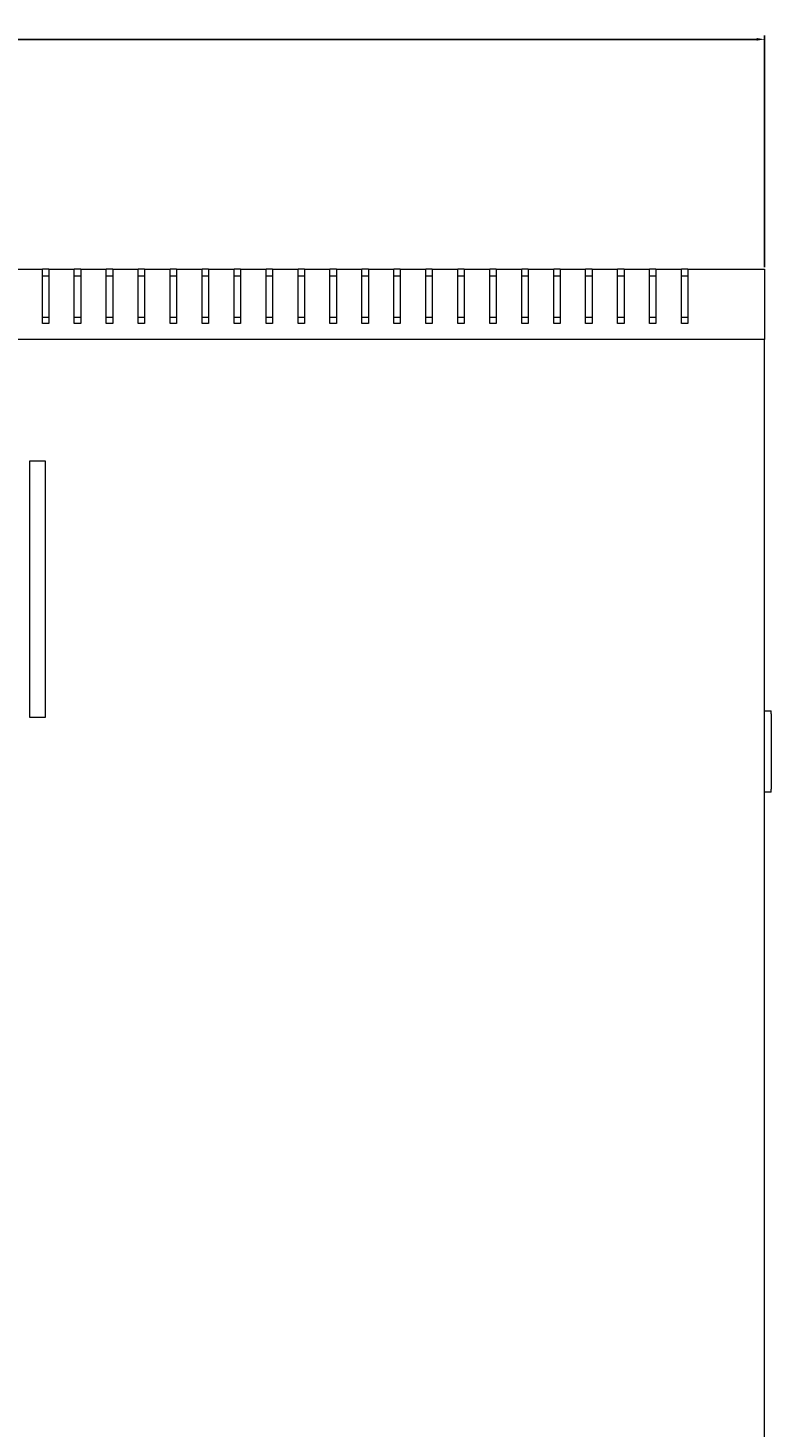
# Model space of a CAD drawing. Units: millimetres. Extents: x -497 to 2821, y -1611 to 586.
# Drawn here: x 186 to 419, y -1156 to -718 of the extents above; entities that cross this region are included whole.
import ezdxf

# ---------------------------------------------------------------- set-up
doc = ezdxf.new("R2010")
doc.units = ezdxf.units.MM
doc.styles.get("Standard").update_dxf_attribs({"font": 'arial.ttf'})
doc.dimstyles.new('ISO-25', dxfattribs={"dimtxt": 2.5, "dimasz": 2.5, "dimexe": 1.25, "dimexo": 0.625, "dimtad": 1, "dimtxsty": 'Standard', "dimcen": 2.5, "dimadec": 0, "dimazin": 0, "dimtfac": 1, "dimtmove": 0, "dimatfit": 3, "dimfxl": 1, "dimarcsym": 0})

# ---------------------------------------------------------------- blocks, each defined once
blk = doc.blocks.new('A$C64495C1E')
at = {"color": 0, "linetype": 'Continuous', "lineweight": 0}
for p, q in [((998.35, 727.34), (1006.35, 727.34)), ((1008.35, 727.34), (1006.35, 727.34)), ((1006.35, 710.34), (1006.35, 727.34)), ((1008.35, 727.34), (1016.35, 727.34)), ((1008.35, 727.34), (1008.35, 710.34)), ((1018.35, 727.34), (1016.35, 727.34)), ((1016.35, 710.34), (1016.35, 727.34)), ((1018.35, 727.34), (1026.35, 727.34)), ((1018.35, 727.34), (1018.35, 710.34)), ((1028.35, 727.34), (1026.35, 727.34)), ((1026.35, 710.34), (1026.35, 727.34)), ((1028.35, 727.34), (1036.35, 727.34)), ((1028.35, 727.34), (1028.35, 710.34)), ((1038.35, 727.34), (1036.35, 727.34)), ((1036.35, 710.34), (1036.35, 727.34)), ((1038.35, 727.34), (1046.35, 727.34)), ((1038.35, 727.34), (1038.35, 710.34)), ((1048.35, 727.34), (1046.35, 727.34)), ((1046.35, 710.34), (1046.35, 727.34)), ((1048.35, 727.34), (1056.35, 727.34)), ((1048.35, 727.34), (1048.35, 710.34)), ((1058.35, 727.34), (1056.35, 727.34)), ((1056.35, 710.34), (1056.35, 727.34)), ((1058.35, 727.34), (1066.35, 727.34)), ((1058.35, 727.34), (1058.35, 710.34)), ((1068.35, 727.34), (1066.35, 727.34)), ((1066.35, 710.34), (1066.35, 727.34)), ((1068.35, 727.34), (1076.35, 727.34)), ((1068.35, 727.34), (1068.35, 710.34)), ((1078.35, 727.34), (1076.35, 727.34)), ((1076.35, 710.34), (1076.35, 727.34)), ((1078.35, 727.34), (1086.35, 727.34)), ((1078.35, 727.34), (1078.35, 710.34)), ((1088.35, 727.34), (1086.35, 727.34)), ((1086.35, 710.34), (1086.35, 727.34)), ((1088.35, 727.34), (1096.35, 727.34)), ((1088.35, 727.34), (1088.35, 710.34)), ((1098.35, 727.34), (1096.35, 727.34)), ((1096.35, 710.34), (1096.35, 727.34)), ((1098.35, 727.34), (1106.35, 727.34)), ((1098.35, 727.34), (1098.35, 710.34)), ((1108.35, 727.34), (1106.35, 727.34)), ((1106.35, 710.34), (1106.35, 727.34)), ((1108.35, 727.34), (1116.35, 727.34)), ((1108.35, 727.34), (1108.35, 710.34)), ((1118.35, 727.34), (1116.35, 727.34)), ((1116.35, 710.34), (1116.35, 727.34)), ((1118.35, 727.34), (1126.35, 727.34)), ((1118.35, 727.34), (1118.35, 710.34)), ((1128.35, 727.34), (1126.35, 727.34)), ((1126.35, 710.34), (1126.35, 727.34)), ((1128.35, 727.34), (1136.35, 727.34)), ((1128.35, 727.34), (1128.35, 710.34)), ((1138.35, 727.34), (1136.35, 727.34)), ((1136.35, 710.34), (1136.35, 727.34)), ((1138.35, 727.34), (1146.35, 727.34)), ((1138.35, 727.34), (1138.35, 710.34)), ((1148.35, 727.34), (1146.35, 727.34)), ((1146.35, 710.34), (1146.35, 727.34)), ((1148.35, 727.34), (1156.35, 727.34)), ((1148.35, 727.34), (1148.35, 710.34)), ((1158.35, 727.34), (1156.35, 727.34)), ((1156.35, 710.34), (1156.35, 727.34)), ((1158.35, 727.34), (1166.35, 727.34)), ((1158.35, 727.34), (1158.35, 710.34)), ((1168.35, 727.34), (1166.35, 727.34)), ((1166.35, 710.34), (1166.35, 727.34)), ((1168.35, 727.34), (1176.35, 727.34)), ((1168.35, 727.34), (1168.35, 710.34)), ((1178.35, 727.34), (1176.35, 727.34)), ((1176.35, 710.34), (1176.35, 727.34)), ((1178.35, 727.34), (1186.35, 727.34)), ((1178.35, 727.34), (1178.35, 710.34)), ((1188.35, 727.34), (1186.35, 727.34)), ((1186.35, 710.34), (1186.35, 727.34)), ((1188.35, 727.34), (1196.35, 727.34)), ((1188.35, 727.34), (1188.35, 710.34)), ((1198.35, 727.34), (1196.35, 727.34)), ((1196.35, 710.34), (1196.35, 727.34)), ((1198.35, 727.34), (1206.35, 727.34)), ((1198.35, 727.34), (1198.35, 710.34)), ((1208.35, 727.34), (1206.35, 727.34)), ((1206.35, 710.34), (1206.35, 727.34)), ((1208.35, 727.34), (1232.35, 727.34)), ((1208.35, 727.34), (1208.35, 710.34)), ((1232.35, 727.34), (1232.35, 705.34)), ((1006.35, 725.34), (1008.35, 725.34)), ((1016.35, 725.34), (1018.35, 725.34)), ((1026.35, 725.34), (1028.35, 725.34)), ((1036.35, 725.34), (1038.35, 725.34)), ((1046.35, 725.34), (1048.35, 725.34)), ((1056.35, 725.34), (1058.35, 725.34)), ((1066.35, 725.34), (1068.35, 725.34)), ((1076.35, 725.34), (1078.35, 725.34)), ((1086.35, 725.34), (1088.35, 725.34)), ((1096.35, 725.34), (1098.35, 725.34)), ((1106.35, 725.34), (1108.35, 725.34)), ((1116.35, 725.34), (1118.35, 725.34)), ((1126.35, 725.34), (1128.35, 725.34)), ((1136.35, 725.34), (1138.35, 725.34)), ((1146.35, 725.34), (1148.35, 725.34)), ((1156.35, 725.34), (1158.35, 725.34)), ((1166.35, 725.34), (1168.35, 725.34)), ((1176.35, 725.34), (1178.35, 725.34)), ((1186.35, 725.34), (1188.35, 725.34)), ((1196.35, 725.34), (1198.35, 725.34)), ((1206.35, 725.34), (1208.35, 725.34)), ((1006.35, 712.34), (1008.35, 712.34)), ((1008.35, 710.34), (1006.35, 710.34)), ((1016.35, 712.34), (1018.35, 712.34)), ((1018.35, 710.34), (1016.35, 710.34)), ((1026.35, 712.34), (1028.35, 712.34)), ((1028.35, 710.34), (1026.35, 710.34)), ((1036.35, 712.34), (1038.35, 712.34)), ((1038.35, 710.34), (1036.35, 710.34)), ((1046.35, 712.34), (1048.35, 712.34)), ((1048.35, 710.34), (1046.35, 710.34)), ((1056.35, 712.34), (1058.35, 712.34)), ((1058.35, 710.34), (1056.35, 710.34)), ((1066.35, 712.34), (1068.35, 712.34)), ((1068.35, 710.34), (1066.35, 710.34)), ((1076.35, 712.34), (1078.35, 712.34)), ((1078.35, 710.34), (1076.35, 710.34)), ((1086.35, 712.34), (1088.35, 712.34)), ((1088.35, 710.34), (1086.35, 710.34)), ((1096.35, 712.34), (1098.35, 712.34)), ((1098.35, 710.34), (1096.35, 710.34)), ((1106.35, 712.34), (1108.35, 712.34)), ((1108.35, 710.34), (1106.35, 710.34)), ((1116.35, 712.34), (1118.35, 712.34)), ((1118.35, 710.34), (1116.35, 710.34)), ((1126.35, 712.34), (1128.35, 712.34)), ((1128.35, 710.34), (1126.35, 710.34)), ((1136.35, 712.34), (1138.35, 712.34)), ((1138.35, 710.34), (1136.35, 710.34)), ((1146.35, 712.34), (1148.35, 712.34)), ((1148.35, 710.34), (1146.35, 710.34)), ((1156.35, 712.34), (1158.35, 712.34)), ((1158.35, 710.34), (1156.35, 710.34)), ((1166.35, 712.34), (1168.35, 712.34)), ((1168.35, 710.34), (1166.35, 710.34)), ((1176.35, 712.34), (1178.35, 712.34)), ((1178.35, 710.34), (1176.35, 710.34)), ((1186.35, 712.34), (1188.35, 712.34)), ((1188.35, 710.34), (1186.35, 710.34)), ((1196.35, 712.34), (1198.35, 712.34)), ((1198.35, 710.34), (1196.35, 710.34)), ((1206.35, 712.34), (1208.35, 712.34)), ((1208.35, 710.34), (1206.35, 710.34)), ((1232.35, 705.34), (432.35, 705.34)), ((1232.35, -50.66), (1232.35, 705.34)), ((1002.35, 667.34), (1002.35, 587.34)), ((1007.35, 667.34), (1002.35, 667.34)), ((1007.35, 587.34), (1007.35, 667.34)), ((1002.35, 587.34), (1007.35, 587.34)), ((1232.35, 589.34), (1234.35, 589.34)), ((1234.35, 588.34), (1234.35, 589.34)), ((1234.35, 588.34), (1234.35, 564.84)), ((1234.35, 563.84), (1234.35, 564.84)), ((1234.35, 563.84), (1232.35, 563.84))]:
    blk.add_line(p, q, dxfattribs=at)
blk = doc.blocks.new('*D11')
at = {"color": 0, "lineweight": -2, "transparency": 16777216}
for p, q in [((-383.23, -792.85), (-383.23, -720.32)), ((-380.73, -721.57), (414.27, -721.57)), ((416.77, -792.85), (416.77, -720.32))]:
    blk.add_line(p, q, dxfattribs=at)
at = {"color": 0, "transparency": 16777216}
for points in [[(-380.73, -721.15), (-380.73, -721.98), (-383.23, -721.57)], [(414.27, -721.15), (414.27, -721.98), (416.77, -721.57)]]:
    blk.add_solid(points, dxfattribs=at)
at = {"layer": 'Defpoints', "color": 0, "transparency": 16777216}
for p in [(416.77, -721.57), (-383.23, -793.47), (416.77, -793.47)]:
    blk.add_point(p, dxfattribs=at)
at = {"color": 0, "transparency": 16777216, "insert": (16.77, -719.67), "char_height": 2.5, "attachment_point": 5}
blk.add_mtext('800', dxfattribs=at)

msp = doc.modelspace()

# ---------------------------------------------------------------- block references
msp.add_blockref('A$C64495C1E', (-815.579, -1520.807))

# ---------------------------------------------------------------- dimensions: what is measured, and where the dimension line sits
at = {"color": 8}
dim = msp.add_linear_dim(base=(416.77, -721.567), p1=(-383.23, -793.471), p2=(416.77, -793.471), dimstyle='ISO-25', dxfattribs=at)
dim.commit()
dim.dimension.update_dxf_attribs({"geometry": '*D11', "text_midpoint": (16.77, -719.665)})

doc.saveas('drawing.dxf')
